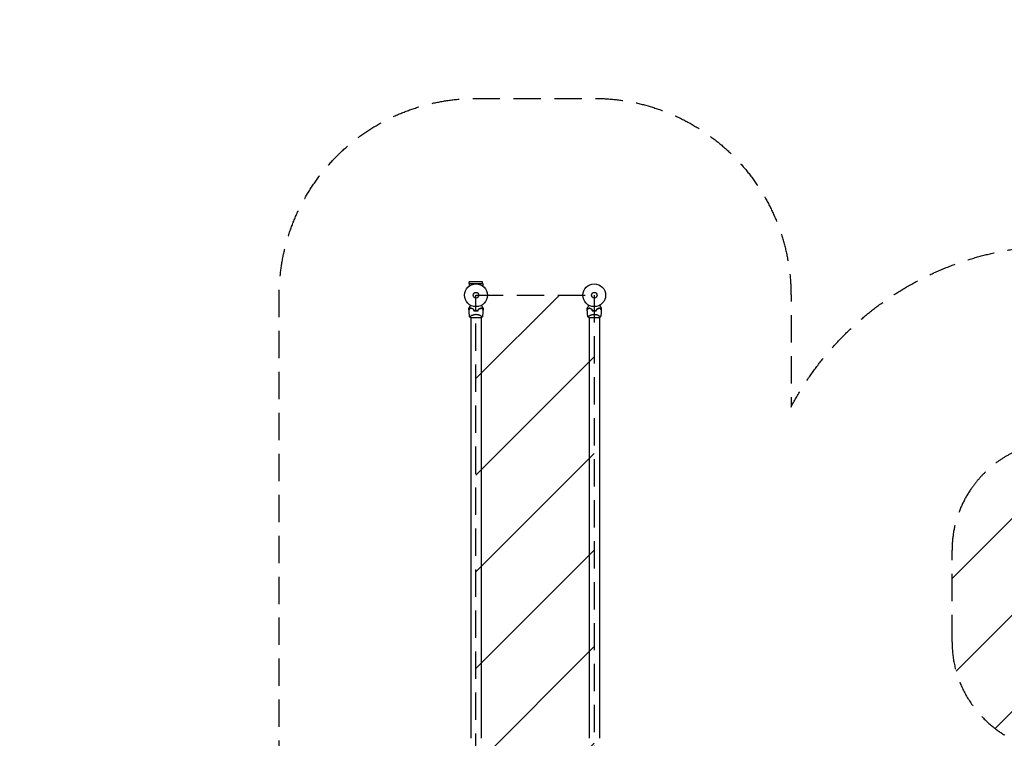
# Model space of a CAD drawing. Units: millimetres. Extents: x -4836 to 4661, y -3038 to 3445.
# Drawn here: x -4836 to -257, y 104 to 3445 of the extents above; entities that cross this region are included whole.
import ezdxf

# ---------------------------------------------------------------- set-up
doc = ezdxf.new("R2010")
doc.units = ezdxf.units.MM
doc.header["$LTSCALE"] = 20
doc.linetypes.add('HIDDEN', pattern=[9.525, 6.35, -3.175])
for name, color, linetype in [('2d', 230, 'Continuous'), ('ASTMF3101-SafetyZone', 64, 'HIDDEN'), ('ASTMF3101-TrainingEnvelope', 222, 'HIDDEN'), ('ASTMF3101-TrainingEnvelope_Hatch', 222, 'HIDDEN')]:
    doc.layers.add(name, color=color, linetype=linetype)

msp = doc.modelspace()

# ---------------------------------------------------------------- hatches: boundary and pattern name
at = {"layer": 'ASTMF3101-TrainingEnvelope_Hatch'}
h = msp.add_hatch(dxfattribs=at)
h.set_pattern_fill('ANSI31', color=256, scale=100)
h.paths.add_polyline_path([(2214.8, -598.5, 0.357252), (2705, -1000, 0.414214), (3205, -500), (3205, 47.4, 0.020138), (3246, 45, 0.241809), (3655.8, 264.3, 0.153739), (3746, 550.8), (3746, 979.2, 0.198912), (3599.6, 1332.8, 0.1949), (3246, 1487, 0.02001), (3205, 1484.3), (3205, 2030, 0.414214), (2705, 2530, 0.414214), (2205, 2030), (2205, 1030, 0.140565), (2281, 765, 0.140565), (2205, 500), (2205, 30, 0.239213), (2164, 50.8), (76.5, 50.8, 0.15625), (353.6, 197.2, 0.198912), (500, 550.8), (500, 979.2, 0.198912), (353.6, 1332.8, 0.195899), (0, 1485, 0.241809), (-409.8, 1265.7, 0.153739), (-500, 979.2), (-500, 550.8, 0.198912), (-353.6, 197.2, 0.15625), (-76.5, 50.8), (-2164, 50.8), (-2164, 2164), (-2714, 2164), (-2714, 0), (-2214.8, 0), (-2214.8, -928.3), (-3621.1, -928.3, 0.414214), (-3921.1, -1228.3), (-3921.1, -1700.8, 0.414214), (-3621.1, -2000.8), (-2113.2, -2000.8, 0.414214), (-1813.2, -1700.8), (-1813.2, -1228.3, 0.081153), (-1828.8, -1132.8), (-1098.5, -1132.8, 0.905453), (-1000, -2123), (0, -2123), (1000, -2123, 0.18342), (1331.8, -1997, 0.1837), (1664, -2123.4), (2164, -2123.4), (2664, -2123.4, 0.414214), (3164, -1623.4, 0.414214), (2664, -1123.4), (2193.5, -1123.4, 0.242415), (2214.8, -1082)])

# ---------------------------------------------------------------- linework, layer by layer
at = {"layer": '2d'}
for p, q in [((-2745.1, 2219), (-2682.9, 2219)), ((-2745.1, 2219), (-2745.1, 2206.9)), ((-2683, 2225.5), (-2745, 2225.5)), ((-2745, 2219), (-2745, 2225.5)), ((-2683, 2219), (-2683, 2225.5)), ((-2682.9, 2219), (-2682.9, 2206.9)), ((-2738.2, 2067.6), (-2738.2, 2067.6)), ((-2689.8, 2067.6), (-2689.8, 2067.6)), ((-2188.2, 2067.6), (-2188.2, 2067.6)), ((-2139.8, 2067.6), (-2139.8, 2067.6)), ((-2738.5, 2060), (-2689.5, 2060)), ((-2738.2, 2060), (-2738.2, 104)), ((-2689.8, 2060), (-2689.8, 104)), ((-2188.5, 2060), (-2139.5, 2060)), ((-2188.2, 2060), (-2188.2, 104)), ((-2139.8, 2060), (-2139.8, 104))]:
    msp.add_line(p, q, dxfattribs=at)
for centre, radius in [((-2714, 2164), 53), ((-2164, 2164), 53), ((-2714, 2164), 13), ((-2164, 2164), 13)]:
    msp.add_circle(centre, radius, dxfattribs=at)
for centre, radius, start, end in [((-2714, 2147.4), 49.5, 256.4916, 256.7596), ((-2714, 2147.4), 49.5, 283.2404, 283.5084), ((-2164, 2147.4), 49.4, 256.4916, 256.7596), ((-2164, 2147.4), 49.5, 283.2404, 283.5084)]:
    msp.add_arc(centre, radius, start, end, dxfattribs=at)
for points, knots in [([(-2746.7, 2103.5), (-2746.7, 2103.5), (-2746.7, 2103.5), (-2746.7, 2103.5), (-2746.7, 2103.5), (-2746.7, 2103.5), (-2746.7, 2103.6), (-2746.7, 2103.6), (-2746.6, 2103.6), (-2746.6, 2103.6), (-2746.6, 2103.6), (-2746.6, 2103.7), (-2746.6, 2103.7), (-2746.5, 2103.8), (-2746.4, 2103.9), (-2746.2, 2104.4), (-2746, 2104.7), (-2745.6, 2105.4), (-2745.4, 2105.8), (-2744.9, 2106.6), (-2744.6, 2107.1), (-2743.8, 2108.6), (-2743.1, 2109.7), (-2741.7, 2112.1), (-2741, 2113.4), (-2739.7, 2115.5), (-2739.3, 2116.3), (-2738.8, 2117.2)], [0.04930785, 0.04930785, 0.04930785, 0.04930785, 0.05422987, 0.05422987, 0.06025541, 0.06025541, 0.06326818, 0.06326818, 0.06477456, 0.06477456, 0.06552775, 0.06552775, 0.06628095, 0.06628095, 0.06929372, 0.06929372, 0.07230649, 0.07230649, 0.07531926, 0.07531926, 0.07833203, 0.07833203, 0.08435757, 0.08435757, 0.09038311, 0.09038311, 0.09385287, 0.09385287, 0.09385287, 0.09385287]), ([(-2689.2, 2117.2), (-2688.7, 2116.3), (-2688.3, 2115.5), (-2687, 2113.4), (-2686.3, 2112.1), (-2685.2, 2110.3), (-2684.9, 2109.8), (-2684.3, 2108.6), (-2684, 2108.1), (-2683.1, 2106.6), (-2682.6, 2105.7), (-2682, 2104.7), (-2681.8, 2104.4), (-2681.6, 2104), (-2681.6, 2103.9), (-2681.5, 2103.8), (-2681.4, 2103.7), (-2681.4, 2103.7), (-2681.4, 2103.6), (-2681.4, 2103.6), (-2681.4, 2103.6), (-2681.4, 2103.6), (-2681.3, 2103.6), (-2681.3, 2103.6), (-2681.3, 2103.5), (-2681.3, 2103.5), (-2681.3, 2103.5), (-2681.3, 2103.5), (-2681.3, 2103.5), (-2681.3, 2103.5)], [0.00255866, 0.00255866, 0.00255866, 0.00255866, 0.00604686, 0.00604686, 0.01209372, 0.01209372, 0.01511716, 0.01511716, 0.01814059, 0.01814059, 0.02418745, 0.02418745, 0.02721088, 0.02721088, 0.0287226, 0.0287226, 0.03023431, 0.03023431, 0.03099017, 0.03099017, 0.03174603, 0.03174603, 0.03325774, 0.03325774, 0.03628117, 0.03628117, 0.04232804, 0.04232804, 0.04714176, 0.04714176, 0.04714176, 0.04714176]), ([(-2196.7, 2103.5), (-2196.7, 2103.5), (-2196.7, 2103.5), (-2196.7, 2103.5), (-2196.7, 2103.5), (-2196.7, 2103.5), (-2196.7, 2103.6), (-2196.7, 2103.6), (-2196.6, 2103.6), (-2196.6, 2103.6), (-2196.6, 2103.6), (-2196.6, 2103.7), (-2196.6, 2103.7), (-2196.5, 2103.8), (-2196.4, 2103.9), (-2196.2, 2104.4), (-2196, 2104.7), (-2195.6, 2105.4), (-2195.4, 2105.8), (-2194.9, 2106.6), (-2194.6, 2107.1), (-2193.8, 2108.6), (-2193.1, 2109.7), (-2191.7, 2112.1), (-2191, 2113.4), (-2189.7, 2115.5), (-2189.3, 2116.3), (-2188.8, 2117.2)], [0.04930785, 0.04930785, 0.04930785, 0.04930785, 0.05422987, 0.05422987, 0.06025541, 0.06025541, 0.06326818, 0.06326818, 0.06477456, 0.06477456, 0.06552775, 0.06552775, 0.06628095, 0.06628095, 0.06929372, 0.06929372, 0.07230649, 0.07230649, 0.07531926, 0.07531926, 0.07833203, 0.07833203, 0.08435757, 0.08435757, 0.09038311, 0.09038311, 0.09385287, 0.09385287, 0.09385287, 0.09385287]), ([(-2139.2, 2117.2), (-2138.7, 2116.3), (-2138.3, 2115.5), (-2137, 2113.4), (-2136.3, 2112.1), (-2135.2, 2110.3), (-2134.9, 2109.8), (-2134.3, 2108.6), (-2134, 2108.1), (-2133.1, 2106.6), (-2132.6, 2105.7), (-2132, 2104.7), (-2131.8, 2104.4), (-2131.6, 2104), (-2131.6, 2103.9), (-2131.5, 2103.8), (-2131.4, 2103.7), (-2131.4, 2103.7), (-2131.4, 2103.6), (-2131.4, 2103.6), (-2131.4, 2103.6), (-2131.4, 2103.6), (-2131.3, 2103.6), (-2131.3, 2103.6), (-2131.3, 2103.5), (-2131.3, 2103.5), (-2131.3, 2103.5), (-2131.3, 2103.5), (-2131.3, 2103.5), (-2131.3, 2103.5)], [0.00255866, 0.00255866, 0.00255866, 0.00255866, 0.00604686, 0.00604686, 0.01209372, 0.01209372, 0.01511716, 0.01511716, 0.01814059, 0.01814059, 0.02418745, 0.02418745, 0.02721088, 0.02721088, 0.0287226, 0.0287226, 0.03023431, 0.03023431, 0.03099017, 0.03099017, 0.03174603, 0.03174603, 0.03325774, 0.03325774, 0.03628117, 0.03628117, 0.04232804, 0.04232804, 0.04714176, 0.04714176, 0.04714176, 0.04714176]), ([(-2738.8, 2104.8), (-2739.6, 2104), (-2740.3, 2103.2), (-2741.8, 2101.8), (-2742.4, 2101.1), (-2743.3, 2100.2), (-2743.6, 2099.9), (-2744.2, 2099.4), (-2744.4, 2099.1), (-2745.1, 2098.4), (-2745.5, 2098), (-2746, 2097.6), (-2746.1, 2097.4), (-2746.3, 2097.2), (-2746.4, 2097.2), (-2746.4, 2097.1), (-2746.5, 2097.1), (-2746.5, 2097.1), (-2746.5, 2097.1), (-2746.5, 2097), (-2746.5, 2097), (-2746.5, 2097), (-2746.6, 2097), (-2746.6, 2097), (-2746.6, 2097), (-2746.6, 2097), (-2746.6, 2097), (-2746.6, 2097)], [0, 0, 0, 0, 0.00477017, 0.00477017, 0.00954034, 0.00954034, 0.01192543, 0.01192543, 0.01431051, 0.01431051, 0.01908068, 0.01908068, 0.02146577, 0.02146577, 0.02385086, 0.02385086, 0.0250434, 0.0250434, 0.02623594, 0.02623594, 0.02862103, 0.02862103, 0.0333912, 0.0333912, 0.03816137, 0.03816137, 0.03927414, 0.03927414, 0.03927414, 0.03927414]), ([(-2738.7, 2104.5), (-2739.6, 2103.7), (-2740.4, 2102.9), (-2741.9, 2101.4), (-2742.5, 2100.7), (-2743.5, 2099.8), (-2743.8, 2099.5), (-2744.3, 2098.9), (-2744.6, 2098.7), (-2745.3, 2098), (-2745.7, 2097.6), (-2746.1, 2097.2), (-2746.2, 2097), (-2746.4, 2096.9), (-2746.4, 2096.8), (-2746.5, 2096.8), (-2746.5, 2096.8), (-2746.5, 2096.8), (-2746.5, 2096.8), (-2746.5, 2096.8), (-2746.5, 2096.8), (-2746.5, 2096.8), (-2746.5, 2096.7), (-2746.5, 2096.7), (-2746.6, 2096.7), (-2746.6, 2096.7), (-2746.6, 2096.7), (-2746.6, 2096.7)], [0, 0, 0, 0, 0.00498507, 0.00498507, 0.00997014, 0.00997014, 0.01246267, 0.01246267, 0.01495521, 0.01495521, 0.01994028, 0.01994028, 0.02243281, 0.02243281, 0.02492534, 0.02492534, 0.02554848, 0.02554848, 0.02617161, 0.02617161, 0.02741788, 0.02741788, 0.02991041, 0.02991041, 0.03489548, 0.03489548, 0.03928387, 0.03928387, 0.03928387, 0.03928387]), ([(-2743.5, 2063), (-2744, 2066.3), (-2744.4, 2069.6), (-2745.4, 2078), (-2745.9, 2083.2), (-2746.3, 2091.2), (-2746.5, 2093.9), (-2746.6, 2096.7)], [0, 0, 0, 0, 10.001334, 10.001334, 25.653155, 25.653155, 33.969574, 33.969574, 33.969574, 33.969574]), ([(-2743.5, 2063), (-2743.5, 2063), (-2743.5, 2063), (-2743.5, 2063), (-2743.5, 2063), (-2743.5, 2063.1), (-2743.5, 2063.2), (-2743.5, 2063.2), (-2743.5, 2063.3), (-2743.5, 2063.3), (-2743.5, 2063.4), (-2743.5, 2063.5), (-2743.4, 2063.7), (-2743.2, 2063.9), (-2743.1, 2064), (-2742.9, 2064.2), (-2742.8, 2064.4), (-2742.1, 2064.9), (-2741.3, 2065.5), (-2739.9, 2066.5), (-2739.4, 2066.8), (-2738.5, 2067.3), (-2738.3, 2067.5), (-2737.6, 2067.9), (-2737.3, 2068), (-2735.7, 2069), (-2734.2, 2069.8), (-2731.8, 2070.9), (-2730.9, 2071.3), (-2729.6, 2071.9), (-2729.1, 2072), (-2728.2, 2072.4), (-2727.7, 2072.6), (-2726.2, 2073.1), (-2725.2, 2073.4), (-2723.7, 2073.9), (-2723.1, 2074), (-2722.1, 2074.3), (-2721.5, 2074.4), (-2719.8, 2074.7), (-2718.7, 2074.9), (-2717, 2075.1), (-2716.4, 2075.1), (-2715.5, 2075.2), (-2715.2, 2075.2), (-2714.6, 2075.2), (-2714.3, 2075.2), (-2714, 2075.2)], [0.16840129, 0.16840129, 0.16840129, 0.16840129, 0.16868251, 0.16868251, 0.17219218, 0.17219218, 0.17394701, 0.17394701, 0.17482443, 0.17482443, 0.17570184, 0.17570184, 0.17921151, 0.17921151, 0.18096635, 0.18096635, 0.18272118, 0.18272118, 0.18974052, 0.18974052, 0.19325019, 0.19325019, 0.19500502, 0.19500502, 0.19675986, 0.19675986, 0.2037792, 0.2037792, 0.20728887, 0.20728887, 0.2090437, 0.2090437, 0.21079853, 0.21079853, 0.2143082, 0.2143082, 0.21606304, 0.21606304, 0.21781787, 0.21781787, 0.22132754, 0.22132754, 0.22308238, 0.22308238, 0.22395979, 0.22395979, 0.22483721, 0.22483721, 0.22483721, 0.22483721]), ([(-2738.5, 2060), (-2739.7, 2060.6), (-2740.8, 2061.2), (-2742.4, 2062.3), (-2743, 2062.6), (-2743.5, 2063)], [0, 0, 0, 0, 3.969895, 3.969895, 5.95449, 5.95449, 5.95449, 5.95449]), ([(-2725.4, 2099.4), (-2726.7, 2099.7), (-2728, 2100.1), (-2730.4, 2100.9), (-2731.5, 2101.3), (-2733.2, 2102), (-2733.8, 2102.2), (-2734.8, 2102.7), (-2735.4, 2103), (-2736.9, 2103.7), (-2737.9, 2104.3), (-2738.8, 2104.8)], [0, 0, 0, 0, 0.00420297, 0.00420297, 0.00840595, 0.00840595, 0.01050744, 0.01050744, 0.01260892, 0.01260892, 0.0168119, 0.0168119, 0.0168119, 0.0168119]), ([(-2725.6, 2099.3), (-2726.8, 2099.6), (-2728.1, 2099.9), (-2730.5, 2100.7), (-2731.6, 2101.1), (-2733.3, 2101.8), (-2733.8, 2102), (-2734.9, 2102.5), (-2735.4, 2102.8), (-2736.9, 2103.5), (-2737.8, 2104), (-2738.7, 2104.5)], [0, 0, 0, 0, 0.00414637, 0.00414637, 0.00829274, 0.00829274, 0.01036592, 0.01036592, 0.0124391, 0.0124391, 0.01658547, 0.01658547, 0.01658547, 0.01658547]), ([(-2723.4, 2092.2), (-2721.9, 2091.9), (-2720.3, 2091.7), (-2717.2, 2091.4), (-2715.6, 2091.3), (-2714, 2091.3)], [0, 0, 0, 0, 0.004778412, 0.004778412, 0.009556824, 0.009556824, 0.009556824, 0.009556824]), ([(-2714, 2091.5), (-2714.8, 2091.5), (-2715.6, 2091.5), (-2717.1, 2091.6), (-2717.9, 2091.7), (-2720.2, 2091.9), (-2721.8, 2092.1), (-2723.3, 2092.4)], [0.009393696, 0.009393696, 0.009393696, 0.009393696, 0.011738601, 0.011738601, 0.014083505, 0.014083505, 0.018773315, 0.018773315, 0.018773315, 0.018773315]), ([(-2704.7, 2092.4), (-2706.2, 2092.1), (-2707.8, 2091.9), (-2710.8, 2091.6), (-2712.4, 2091.5), (-2714, 2091.5)], [0, 0, 0, 0, 0.004696848, 0.004696848, 0.009393696, 0.009393696, 0.009393696, 0.009393696]), ([(-2714, 2091.3), (-2712.4, 2091.3), (-2710.8, 2091.4), (-2707.7, 2091.7), (-2706.1, 2091.9), (-2704.6, 2092.2)], [0.009556824, 0.009556824, 0.009556824, 0.009556824, 0.014332328, 0.014332328, 0.019107831, 0.019107831, 0.019107831, 0.019107831]), ([(-2714, 2075.2), (-2712.8, 2075.2), (-2711.6, 2075.1), (-2709.3, 2074.9), (-2708.2, 2074.7), (-2706.5, 2074.4), (-2706, 2074.3), (-2704.9, 2074), (-2704.3, 2073.9), (-2702.8, 2073.4), (-2701.8, 2073.1), (-2699.8, 2072.4), (-2698.9, 2072.1), (-2697.1, 2071.3), (-2696.3, 2070.9), (-2694.6, 2070.2), (-2693.9, 2069.8), (-2692.4, 2069), (-2691.7, 2068.6), (-2689.7, 2067.5), (-2688.6, 2066.8), (-2687.2, 2065.8), (-2686.7, 2065.5), (-2686, 2065), (-2685.6, 2064.7), (-2684.8, 2064), (-2684.5, 2063.6), (-2684.5, 2063.4), (-2684.5, 2063.3), (-2684.5, 2063.3), (-2684.5, 2063.3), (-2684.5, 2063.2), (-2684.5, 2063.1), (-2684.5, 2063), (-2684.5, 2063), (-2684.5, 2063), (-2684.5, 2063), (-2684.5, 2063)], [0, 0, 0, 0, 0.00351649, 0.00351649, 0.00703299, 0.00703299, 0.00879123, 0.00879123, 0.01054948, 0.01054948, 0.01406598, 0.01406598, 0.01758247, 0.01758247, 0.02109896, 0.02109896, 0.02461546, 0.02461546, 0.02813195, 0.02813195, 0.03516494, 0.03516494, 0.03868143, 0.03868143, 0.04219793, 0.04219793, 0.04923091, 0.04923091, 0.05011004, 0.05011004, 0.05098916, 0.05098916, 0.05274741, 0.05274741, 0.0562639, 0.0562639, 0.05666079, 0.05666079, 0.05666079, 0.05666079]), ([(-2689.2, 2104.8), (-2690.1, 2104.3), (-2691.1, 2103.7), (-2693.1, 2102.7), (-2694.2, 2102.3), (-2695.8, 2101.6), (-2696.4, 2101.3), (-2697.6, 2100.9), (-2698.2, 2100.7), (-2700, 2100.1), (-2701.3, 2099.7), (-2702.6, 2099.4)], [0, 0, 0, 0, 0.00420381, 0.00420381, 0.00840762, 0.00840762, 0.01050952, 0.01050952, 0.01261143, 0.01261143, 0.01681524, 0.01681524, 0.01681524, 0.01681524]), ([(-2702.4, 2099.3), (-2701.2, 2099.6), (-2699.9, 2099.9), (-2697.5, 2100.7), (-2696.4, 2101.1), (-2694.7, 2101.8), (-2694.2, 2102), (-2693.1, 2102.5), (-2692.6, 2102.8), (-2691.1, 2103.5), (-2690.2, 2104), (-2689.3, 2104.5)], [0, 0, 0, 0, 0.00414637, 0.00414637, 0.00829274, 0.00829274, 0.01036592, 0.01036592, 0.0124391, 0.0124391, 0.01658547, 0.01658547, 0.01658547, 0.01658547]), ([(-2689.3, 2104.5), (-2688.4, 2103.7), (-2687.6, 2102.9), (-2686.1, 2101.4), (-2685.5, 2100.7), (-2684.5, 2099.8), (-2684.2, 2099.5), (-2683.7, 2098.9), (-2683.4, 2098.7), (-2682.7, 2098), (-2682.3, 2097.6), (-2681.9, 2097.2), (-2681.8, 2097), (-2681.6, 2096.9), (-2681.6, 2096.8), (-2681.5, 2096.8), (-2681.5, 2096.8), (-2681.5, 2096.8), (-2681.5, 2096.8), (-2681.5, 2096.8), (-2681.5, 2096.8), (-2681.5, 2096.8), (-2681.5, 2096.7), (-2681.5, 2096.7), (-2681.4, 2096.7), (-2681.4, 2096.7), (-2681.4, 2096.7), (-2681.4, 2096.7)], [0, 0, 0, 0, 0.00498507, 0.00498507, 0.00997014, 0.00997014, 0.01246267, 0.01246267, 0.01495521, 0.01495521, 0.01994028, 0.01994028, 0.02243281, 0.02243281, 0.02492534, 0.02492534, 0.02554848, 0.02554848, 0.02617161, 0.02617161, 0.02741788, 0.02741788, 0.02991041, 0.02991041, 0.03489548, 0.03489548, 0.03928387, 0.03928387, 0.03928387, 0.03928387]), ([(-2681.4, 2097), (-2681.4, 2097), (-2681.4, 2097), (-2681.4, 2097), (-2681.4, 2097), (-2681.4, 2097), (-2681.5, 2097), (-2681.5, 2097), (-2681.5, 2097), (-2681.5, 2097.1), (-2681.5, 2097.1), (-2681.5, 2097.1), (-2681.6, 2097.1), (-2681.6, 2097.2), (-2681.7, 2097.2), (-2681.9, 2097.5), (-2682, 2097.6), (-2682.5, 2098), (-2682.9, 2098.4), (-2683.6, 2099.1), (-2683.8, 2099.4), (-2684.4, 2099.9), (-2684.7, 2100.2), (-2685.6, 2101.1), (-2686.2, 2101.8), (-2687.7, 2103.2), (-2688.4, 2104), (-2689.2, 2104.8)], [-0.01786939, -0.01786939, -0.01786939, -0.01786939, -0.01672988, -0.01672988, -0.01196282, -0.01196282, -0.00719576, -0.00719576, -0.00481223, -0.00481223, -0.00362046, -0.00362046, -0.0024287, -0.0024287, -0.00004517, -0.00004517, 0.00233836, 0.00233836, 0.00710542, 0.00710542, 0.00948895, 0.00948895, 0.01187248, 0.01187248, 0.01663954, 0.01663954, 0.02140659, 0.02140659, 0.02140659, 0.02140659]), ([(-2681.4, 2096.7), (-2681.5, 2093.4), (-2681.7, 2090.1), (-2682.3, 2081.6), (-2682.8, 2076.4), (-2683.7, 2068.5), (-2684.1, 2065.7), (-2684.5, 2063)], [0, 0, 0, 0, 10.001335, 10.001335, 25.652814, 25.652814, 33.969558, 33.969558, 33.969558, 33.969558]), ([(-2188.8, 2104.8), (-2189.6, 2104), (-2190.3, 2103.2), (-2191.8, 2101.8), (-2192.4, 2101.1), (-2193.3, 2100.2), (-2193.6, 2099.9), (-2194.2, 2099.4), (-2194.4, 2099.1), (-2195.1, 2098.4), (-2195.5, 2098), (-2196, 2097.6), (-2196.1, 2097.4), (-2196.3, 2097.2), (-2196.4, 2097.2), (-2196.4, 2097.1), (-2196.5, 2097.1), (-2196.5, 2097.1), (-2196.5, 2097.1), (-2196.5, 2097), (-2196.5, 2097), (-2196.5, 2097), (-2196.6, 2097), (-2196.6, 2097), (-2196.6, 2097), (-2196.6, 2097), (-2196.6, 2097), (-2196.6, 2097)], [0, 0, 0, 0, 0.00477017, 0.00477017, 0.00954034, 0.00954034, 0.01192543, 0.01192543, 0.01431051, 0.01431051, 0.01908068, 0.01908068, 0.02146577, 0.02146577, 0.02385086, 0.02385086, 0.0250434, 0.0250434, 0.02623594, 0.02623594, 0.02862103, 0.02862103, 0.0333912, 0.0333912, 0.03816137, 0.03816137, 0.03927414, 0.03927414, 0.03927414, 0.03927414]), ([(-2188.7, 2104.5), (-2189.6, 2103.7), (-2190.4, 2102.9), (-2191.9, 2101.4), (-2192.5, 2100.7), (-2193.5, 2099.8), (-2193.8, 2099.5), (-2194.3, 2098.9), (-2194.6, 2098.7), (-2195.3, 2098), (-2195.7, 2097.6), (-2196.1, 2097.2), (-2196.2, 2097), (-2196.4, 2096.9), (-2196.4, 2096.8), (-2196.5, 2096.8), (-2196.5, 2096.8), (-2196.5, 2096.8), (-2196.5, 2096.8), (-2196.5, 2096.8), (-2196.5, 2096.8), (-2196.5, 2096.8), (-2196.5, 2096.7), (-2196.5, 2096.7), (-2196.6, 2096.7), (-2196.6, 2096.7), (-2196.6, 2096.7), (-2196.6, 2096.7)], [0, 0, 0, 0, 0.00498507, 0.00498507, 0.00997014, 0.00997014, 0.01246267, 0.01246267, 0.01495521, 0.01495521, 0.01994028, 0.01994028, 0.02243281, 0.02243281, 0.02492534, 0.02492534, 0.02554848, 0.02554848, 0.02617161, 0.02617161, 0.02741788, 0.02741788, 0.02991041, 0.02991041, 0.03489548, 0.03489548, 0.03928387, 0.03928387, 0.03928387, 0.03928387]), ([(-2193.5, 2063), (-2194, 2066.3), (-2194.4, 2069.6), (-2195.4, 2078), (-2195.9, 2083.2), (-2196.3, 2091.2), (-2196.5, 2093.9), (-2196.6, 2096.7)], [0, 0, 0, 0, 10.001334, 10.001334, 25.653146, 25.653146, 33.969574, 33.969574, 33.969574, 33.969574]), ([(-2193.5, 2063), (-2193.5, 2063), (-2193.5, 2063), (-2193.5, 2063), (-2193.5, 2063), (-2193.5, 2063.1), (-2193.5, 2063.2), (-2193.5, 2063.2), (-2193.5, 2063.3), (-2193.5, 2063.3), (-2193.5, 2063.4), (-2193.5, 2063.5), (-2193.4, 2063.7), (-2193.2, 2063.9), (-2193.1, 2064), (-2192.9, 2064.2), (-2192.8, 2064.4), (-2192.1, 2064.9), (-2191.3, 2065.5), (-2189.9, 2066.5), (-2189.4, 2066.8), (-2188.5, 2067.3), (-2188.3, 2067.5), (-2187.6, 2067.9), (-2187.3, 2068), (-2185.7, 2069), (-2184.2, 2069.8), (-2181.8, 2070.9), (-2180.9, 2071.3), (-2179.6, 2071.9), (-2179.1, 2072), (-2178.2, 2072.4), (-2177.7, 2072.6), (-2176.2, 2073.1), (-2175.2, 2073.4), (-2173.7, 2073.9), (-2173.1, 2074), (-2172.1, 2074.3), (-2171.5, 2074.4), (-2169.8, 2074.7), (-2168.7, 2074.9), (-2167, 2075.1), (-2166.4, 2075.1), (-2165.5, 2075.2), (-2165.2, 2075.2), (-2164.6, 2075.2), (-2164.3, 2075.2), (-2164, 2075.2)], [0.16840129, 0.16840129, 0.16840129, 0.16840129, 0.16868251, 0.16868251, 0.17219218, 0.17219218, 0.17394701, 0.17394701, 0.17482443, 0.17482443, 0.17570184, 0.17570184, 0.17921151, 0.17921151, 0.18096635, 0.18096635, 0.18272118, 0.18272118, 0.18974052, 0.18974052, 0.19325019, 0.19325019, 0.19500502, 0.19500502, 0.19675986, 0.19675986, 0.2037792, 0.2037792, 0.20728887, 0.20728887, 0.2090437, 0.2090437, 0.21079853, 0.21079853, 0.2143082, 0.2143082, 0.21606304, 0.21606304, 0.21781787, 0.21781787, 0.22132754, 0.22132754, 0.22308238, 0.22308238, 0.22395979, 0.22395979, 0.22483721, 0.22483721, 0.22483721, 0.22483721]), ([(-2188.5, 2060), (-2188.7, 2060.1), (-2189, 2060.2), (-2189.9, 2060.7), (-2190.6, 2061.1), (-2192, 2062), (-2192.8, 2062.5), (-2193.5, 2063)], [0, 0, 0, 0, 0.815113, 0.815113, 3.261719, 3.261719, 5.955929, 5.955929, 5.955929, 5.955929]), ([(-2175.4, 2099.4), (-2176.7, 2099.7), (-2178, 2100.1), (-2180.4, 2100.9), (-2181.5, 2101.3), (-2183.2, 2102), (-2183.8, 2102.2), (-2184.8, 2102.7), (-2185.4, 2103), (-2186.9, 2103.7), (-2187.9, 2104.3), (-2188.8, 2104.8)], [0, 0, 0, 0, 0.00420297, 0.00420297, 0.00840595, 0.00840595, 0.01050744, 0.01050744, 0.01260892, 0.01260892, 0.0168119, 0.0168119, 0.0168119, 0.0168119]), ([(-2175.6, 2099.3), (-2176.8, 2099.6), (-2178.1, 2099.9), (-2180.5, 2100.7), (-2181.6, 2101.1), (-2183.3, 2101.8), (-2183.8, 2102), (-2184.9, 2102.5), (-2185.4, 2102.8), (-2186.9, 2103.5), (-2187.8, 2104), (-2188.7, 2104.5)], [0, 0, 0, 0, 0.00414637, 0.00414637, 0.00829274, 0.00829274, 0.01036592, 0.01036592, 0.0124391, 0.0124391, 0.01658547, 0.01658547, 0.01658547, 0.01658547]), ([(-2173.4, 2092.2), (-2171.9, 2091.9), (-2170.3, 2091.7), (-2167.2, 2091.4), (-2165.6, 2091.3), (-2164, 2091.3)], [0, 0, 0, 0, 0.004778412, 0.004778412, 0.009556824, 0.009556824, 0.009556824, 0.009556824]), ([(-2164, 2091.5), (-2164.8, 2091.5), (-2165.6, 2091.5), (-2167.1, 2091.6), (-2167.9, 2091.7), (-2170.2, 2091.9), (-2171.8, 2092.1), (-2173.3, 2092.4)], [0.009393696, 0.009393696, 0.009393696, 0.009393696, 0.011738601, 0.011738601, 0.014083505, 0.014083505, 0.018773315, 0.018773315, 0.018773315, 0.018773315]), ([(-2154.7, 2092.4), (-2156.2, 2092.1), (-2157.8, 2091.9), (-2160.8, 2091.6), (-2162.4, 2091.5), (-2164, 2091.5)], [0, 0, 0, 0, 0.004696848, 0.004696848, 0.009393696, 0.009393696, 0.009393696, 0.009393696]), ([(-2164, 2091.3), (-2162.4, 2091.3), (-2160.8, 2091.4), (-2157.7, 2091.7), (-2156.1, 2091.9), (-2154.6, 2092.2)], [0.009556824, 0.009556824, 0.009556824, 0.009556824, 0.014332328, 0.014332328, 0.019107831, 0.019107831, 0.019107831, 0.019107831]), ([(-2164, 2075.2), (-2162.8, 2075.2), (-2161.6, 2075.1), (-2159.3, 2074.9), (-2158.2, 2074.7), (-2156.5, 2074.4), (-2156, 2074.3), (-2154.9, 2074), (-2154.3, 2073.9), (-2152.8, 2073.4), (-2151.8, 2073.1), (-2149.8, 2072.4), (-2148.9, 2072.1), (-2147.1, 2071.3), (-2146.3, 2070.9), (-2144.6, 2070.2), (-2143.9, 2069.8), (-2142.4, 2069), (-2141.7, 2068.6), (-2139.7, 2067.5), (-2138.6, 2066.8), (-2137.2, 2065.8), (-2136.7, 2065.5), (-2136, 2065), (-2135.6, 2064.7), (-2134.8, 2064), (-2134.5, 2063.6), (-2134.5, 2063.4), (-2134.5, 2063.3), (-2134.5, 2063.3), (-2134.5, 2063.3), (-2134.5, 2063.2), (-2134.5, 2063.1), (-2134.5, 2063), (-2134.5, 2063), (-2134.5, 2063), (-2134.5, 2063), (-2134.5, 2063)], [0, 0, 0, 0, 0.00351649, 0.00351649, 0.00703299, 0.00703299, 0.00879123, 0.00879123, 0.01054948, 0.01054948, 0.01406598, 0.01406598, 0.01758247, 0.01758247, 0.02109896, 0.02109896, 0.02461546, 0.02461546, 0.02813195, 0.02813195, 0.03516494, 0.03516494, 0.03868143, 0.03868143, 0.04219793, 0.04219793, 0.04923091, 0.04923091, 0.05011004, 0.05011004, 0.05098916, 0.05098916, 0.05274741, 0.05274741, 0.0562639, 0.0562639, 0.05666079, 0.05666079, 0.05666079, 0.05666079]), ([(-2139.2, 2104.8), (-2140.1, 2104.3), (-2141.1, 2103.7), (-2143.1, 2102.7), (-2144.2, 2102.3), (-2145.8, 2101.6), (-2146.4, 2101.3), (-2147.6, 2100.9), (-2148.2, 2100.7), (-2150, 2100.1), (-2151.3, 2099.7), (-2152.6, 2099.4)], [0, 0, 0, 0, 0.00420381, 0.00420381, 0.00840762, 0.00840762, 0.01050952, 0.01050952, 0.01261143, 0.01261143, 0.01681524, 0.01681524, 0.01681524, 0.01681524]), ([(-2152.4, 2099.3), (-2151.2, 2099.6), (-2149.9, 2099.9), (-2147.5, 2100.7), (-2146.4, 2101.1), (-2144.7, 2101.8), (-2144.2, 2102), (-2143.1, 2102.5), (-2142.6, 2102.8), (-2141.1, 2103.5), (-2140.2, 2104), (-2139.3, 2104.5)], [0, 0, 0, 0, 0.00414637, 0.00414637, 0.00829274, 0.00829274, 0.01036592, 0.01036592, 0.0124391, 0.0124391, 0.01658547, 0.01658547, 0.01658547, 0.01658547]), ([(-2139.3, 2104.5), (-2138.4, 2103.7), (-2137.6, 2102.9), (-2136.1, 2101.4), (-2135.5, 2100.7), (-2134.5, 2099.8), (-2134.2, 2099.5), (-2133.7, 2098.9), (-2133.4, 2098.7), (-2132.7, 2098), (-2132.3, 2097.6), (-2131.9, 2097.2), (-2131.8, 2097), (-2131.6, 2096.9), (-2131.6, 2096.8), (-2131.5, 2096.8), (-2131.5, 2096.8), (-2131.5, 2096.8), (-2131.5, 2096.8), (-2131.5, 2096.8), (-2131.5, 2096.8), (-2131.5, 2096.8), (-2131.5, 2096.7), (-2131.5, 2096.7), (-2131.4, 2096.7), (-2131.4, 2096.7), (-2131.4, 2096.7), (-2131.4, 2096.7)], [0, 0, 0, 0, 0.00498507, 0.00498507, 0.00997014, 0.00997014, 0.01246267, 0.01246267, 0.01495521, 0.01495521, 0.01994028, 0.01994028, 0.02243281, 0.02243281, 0.02492534, 0.02492534, 0.02554848, 0.02554848, 0.02617161, 0.02617161, 0.02741788, 0.02741788, 0.02991041, 0.02991041, 0.03489548, 0.03489548, 0.03928387, 0.03928387, 0.03928387, 0.03928387]), ([(-2131.4, 2097), (-2131.4, 2097), (-2131.4, 2097), (-2131.4, 2097), (-2131.4, 2097), (-2131.4, 2097), (-2131.5, 2097), (-2131.5, 2097), (-2131.5, 2097), (-2131.5, 2097.1), (-2131.5, 2097.1), (-2131.5, 2097.1), (-2131.6, 2097.1), (-2131.6, 2097.2), (-2131.7, 2097.2), (-2131.9, 2097.5), (-2132, 2097.6), (-2132.5, 2098), (-2132.9, 2098.4), (-2133.6, 2099.1), (-2133.8, 2099.4), (-2134.4, 2099.9), (-2134.7, 2100.2), (-2135.6, 2101.1), (-2136.2, 2101.8), (-2137.7, 2103.2), (-2138.4, 2104), (-2139.2, 2104.8)], [-0.01786939, -0.01786939, -0.01786939, -0.01786939, -0.01672988, -0.01672988, -0.01196282, -0.01196282, -0.00719576, -0.00719576, -0.00481223, -0.00481223, -0.00362046, -0.00362046, -0.0024287, -0.0024287, -0.00004517, -0.00004517, 0.00233836, 0.00233836, 0.00710542, 0.00710542, 0.00948895, 0.00948895, 0.01187248, 0.01187248, 0.01663954, 0.01663954, 0.02140659, 0.02140659, 0.02140659, 0.02140659]), ([(-2131.4, 2096.7), (-2131.5, 2093.4), (-2131.7, 2090.1), (-2132.3, 2081.6), (-2132.8, 2076.4), (-2133.7, 2068.5), (-2134.1, 2065.7), (-2134.5, 2063)], [0, 0, 0, 0, 10.001335, 10.001335, 25.652814, 25.652814, 33.969558, 33.969558, 33.969558, 33.969558])]:
    msp.add_open_spline(points, degree=3, knots=knots, dxfattribs=at)
for points in [[(-2746.6, 2097), (-2746.7, 2099.1), (-2746.7, 2101.3), (-2746.7, 2103.5)], [(-2725.6, 2099.3), (-2724.8, 2096.9), (-2724.1, 2094.6), (-2723.4, 2092.2)], [(-2723.3, 2092.4), (-2724, 2094.7), (-2724.7, 2097.1), (-2725.4, 2099.4)], [(-2702.6, 2099.4), (-2703.3, 2097.1), (-2704, 2094.7), (-2704.7, 2092.4)], [(-2704.6, 2092.2), (-2703.9, 2094.6), (-2703.2, 2096.9), (-2702.4, 2099.3)], [(-2684.5, 2063), (-2686.1, 2061.9), (-2687.7, 2060.9), (-2689.5, 2060)], [(-2681.3, 2103.5), (-2681.3, 2101.3), (-2681.3, 2099.1), (-2681.4, 2097)], [(-2196.6, 2097), (-2196.7, 2099.1), (-2196.7, 2101.3), (-2196.7, 2103.5)], [(-2175.6, 2099.3), (-2174.8, 2096.9), (-2174.1, 2094.6), (-2173.4, 2092.2)], [(-2173.3, 2092.4), (-2174, 2094.7), (-2174.7, 2097.1), (-2175.4, 2099.4)], [(-2152.6, 2099.4), (-2153.3, 2097.1), (-2154, 2094.7), (-2154.7, 2092.4)], [(-2154.6, 2092.2), (-2153.9, 2094.6), (-2153.2, 2096.9), (-2152.4, 2099.3)], [(-2134.5, 2063), (-2136.1, 2061.9), (-2137.7, 2060.9), (-2139.5, 2060)], [(-2131.3, 2103.5), (-2131.3, 2101.3), (-2131.3, 2099.1), (-2131.4, 2097)]]:
    msp.add_open_spline(points, degree=3, dxfattribs=at)
at = {"layer": 'ASTMF3101-SafetyZone', "flags": 128}
msp.add_lwpolyline([(4661, 979.2), (4661, 550.8, -0.23053), (4118.6, -563.1, -0.10042), (3982.2, -1109, -0.093268), (4079, -1623.4, -0.414214), (2664, -3038.4), (2164, -3038.4), (1664, -3038.4, -0.059415), (1331.3, -2998.7, -0.059142), (1000, -3038), (0, -3038), (-1000, -3038, -0.132175), (-1710, -2847, -0.084766), (-2113.2, -2915.8), (-3621.1, -2915.8, -0.414214), (-4836.1, -1700.8), (-4836.1, -1228.3, -0.412344), (-3628.9, -13.3, -0.003635), (-3629, 0), (-3629, 2164, -0.414214), (-2714, 3079), (-2164, 3079, -0.414214), (-1249, 2164), (-1249, 1644.2, -0.277174), (0, 2394.2, -0.29496), (1290, 1560.7), (1290, 2030, -0.414214), (2705, 3445, -0.401204), (4118.6, 2093.1, -0.23053)], format="xyb", close=True, dxfattribs=at)
at = {"layer": 'ASTMF3101-TrainingEnvelope'}
msp.add_lwpolyline([(0, -2123), (-1000, -2123, -0.905453), (-1098.5, -1132.8), (-1828.8, -1132.8, -0.081153), (-1813.2, -1228.3), (-1813.2, -1700.8, -0.414214), (-2113.2, -2000.8), (-3621.1, -2000.8, -0.414214), (-3921.1, -1700.8), (-3921.1, -1228.3, -0.414214), (-3621.1, -928.3), (-2214.8, -928.3), (-2214.8, 0), (-2714, 0), (-2714, 2164), (-2164, 2164), (-2164, 50.8), (-76.5, 50.8, -0.15625), (-353.6, 197.2, -0.198912), (-500, 550.8), (-500, 979.2, -0.153739), (-409.8, 1265.7, -0.241809), (0, 1485, -0.195899)], format="xyb", dxfattribs=at)

doc.saveas('drawing.dxf')
